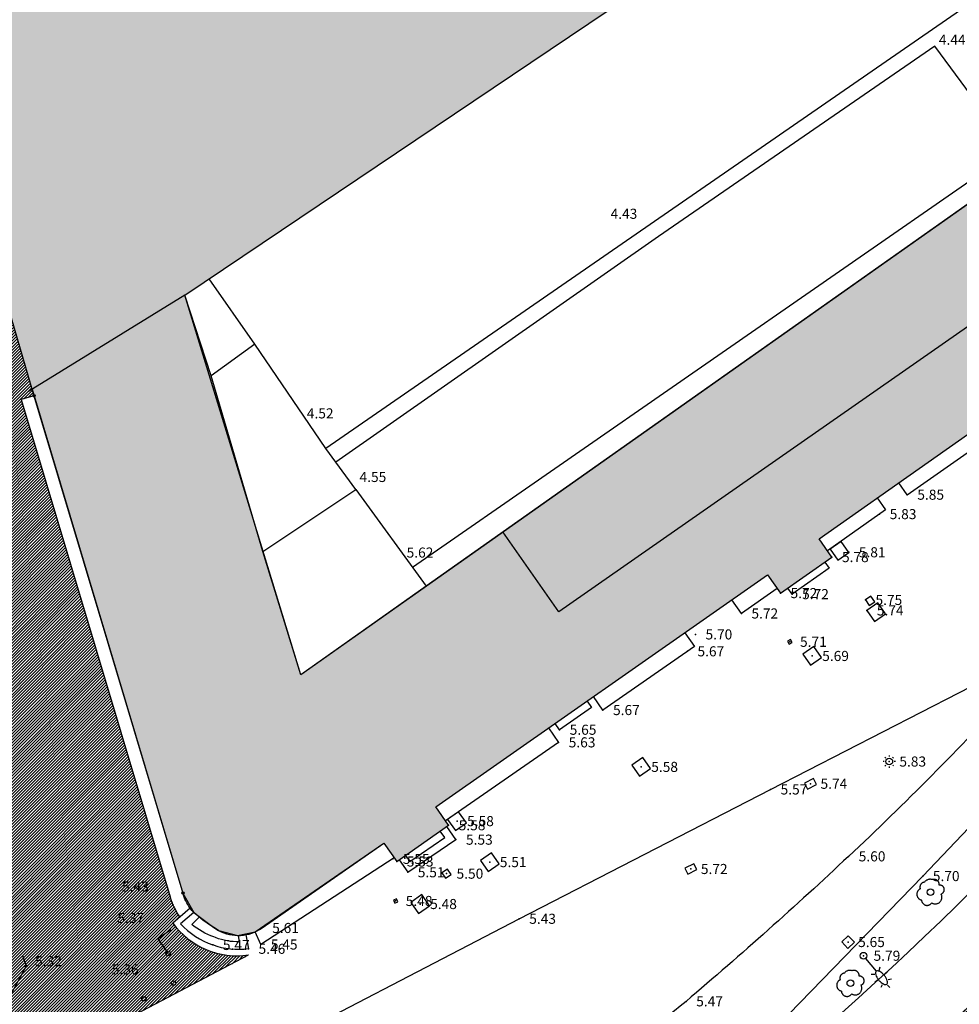
# Model space of a CAD drawing. Units: millimetres. Extents: x 552489 to 553059, y 4793717 to 4795081.
# Drawn here: x 552737 to 552779, y 4794191 to 4794235 of the extents above; entities that cross this region are included whole.
import ezdxf

# ---------------------------------------------------------------- set-up
doc = ezdxf.new("R2010")
doc.units = ezdxf.units.MM
doc.linetypes.add('Contorno$0$HIDDEN', pattern=[9.525, 6.35, -3.175])
doc.linetypes.add('Ordenacion-modif$0$TRAZOS', pattern=[0.75, 0.5, -0.25])
for name, color, linetype in [('0_tramas-ELIZBURU', 7, 'Continuous'), ('Contorno$0$0_S-VIV', 254, 'Continuous'), ('Contorno$0$0U_ORDENACION', 252, 'Continuous'), ('Contorno$0$0U_PTOS_COTAS', 2, 'Continuous'), ('Contorno$0$0U_PTOS_PUNTO', 2, 'Continuous'), ('Contorno$0$0U_VIV EXIT', 3, 'Continuous'), ('Ordenacion-modif$0$0U_ORDEN_AMILLA', 250, 'Continuous')]:
    doc.layers.add(name, color=color, linetype=linetype)
doc.layers.add('0_zonas verdes', color=7, linetype='Continuous', lineweight=13, true_color=0x588e48)
doc.layers.add('0_zonas verdes 2', color=7, linetype='Continuous', lineweight=13, true_color=0x9ca314)
doc.layers.add('Contorno$0$0U_S-VIAL EXIST', color=7, linetype='Continuous', true_color=0xececec)
doc.styles.add('Contorno$0$Standard', font='txt')

# ---------------------------------------------------------------- blocks, each defined once
blk = doc.blocks.new('Ordenacion-modif')
at = {"layer": 'Ordenacion-modif$0$0U_ORDEN_AMILLA', "linetype": 'Ordenacion-modif$0$TRAZOS', "ltscale": 3}
blk.add_lwpolyline([(552771.59, 4794183.554, 0.111132), (552811.904, 4794234.75, 0.04971), (552814.864, 4794242.875)], format="xyb", dxfattribs=at)
at = {"layer": 'Ordenacion-modif$0$0U_ORDEN_AMILLA'}
for points in [[(552762.256, 4794177.426, 0.052183), (552771.59, 4794183.554, 0.039536), (552788.551, 4794199.722, -0.112564), (552799.719, 4794207.407, -0.117818), (552769.13, 4794180.975), (552766.422, 4794179.577)], [(552766.322, 4794179.638, 0.030589), (552771.653, 4794183.477, 0.039535), (552788.625, 4794199.654, -0.109672), (552799.435, 4794207.185, -0.116805), (552769.084, 4794181.064), (552766.376, 4794179.666)]]:
    blk.add_lwpolyline(points, format="xyb", close=True, dxfattribs=at)
for centre, radius, start, end in [((552676.404, 4794299.978), 146.782, 309.26858, 334.2946), ((552729.116, 4794258.197), 86.973, 297.39175, 324.27025)]:
    blk.add_arc(centre, radius, start, end, dxfattribs=at)
at = {"layer": 'Ordenacion-modif$0$0U_ORDEN_AMILLA', "linetype": 'Ordenacion-modif$0$TRAZOS', "ltscale": 3}
blk.add_arc((552729.488, 4794257.744), 90, 297.31086, 345.67671, dxfattribs=at)
blk = doc.blocks.new('tramas-elizburu')
at = {"layer": '0_zonas verdes 2'}
h = blk.add_hatch(dxfattribs=at)
h.set_pattern_fill('ANSI31', color=256, scale=0.1, style=0)
h.set_pattern_definition([(45, (-552640.89258, -4793824.93224), (-0.224506403027, 0.224506403027), [])])
edge = h.paths.add_edge_path()
edge.add_arc((-150.678, 56.516), 135.924, 336.73144, 346.83411, ccw=False)
edge.add_arc((-233.779, 96.008), 227.893, 331.45389, 335.8636, ccw=False)
edge.add_line((-33.59, -12.895), (-21.662, 5.591))
edge.add_line((-21.662, 5.591), (-17.941, 11.332))
edge.add_line((-17.941, 11.332), (-0.008, 1.936))
edge.add_line((-0.008, 1.936), (0.886, 7.612))
edge.add_line((0.886, 7.612), (1.957, 14.409))
edge.add_line((1.957, 14.409), (3.622, 25.068))
edge.add_arc((3790.5, -394.774), 3810.08, 173.408712, 173.673587, ccw=False)
edge.add_arc((88.186, 37.054), 82.767, 166.87804, 176.17891, ccw=False)
edge.add_arc((211.37, 0.962), 211.05, 160.34559, 164.92748, ccw=False)
edge.add_arc((-1078.449, 535.494), 1185.453, 336.981505, 337.931979)
edge.add_arc((-301.536, 235.176), 352.887, 335.72724, 338.03205)
edge.add_arc((-3888.13, 1834.8), 4279.819, 336.133651, 336.349223)
edge.add_arc((-343.878, 429.708), 488.538, 320.33917, 322.85263)
edge.add_arc((94.017, 101.902), 58.537, 127.19461, 145.92791, ccw=False)
edge.add_arc((131.663, 59.513), 115.144, 118.879, 129.36615, ccw=False)
edge.add_arc((132.311, 56.563), 118.044, 111.29904, 118.46319, ccw=False)
edge.add_arc((-275512.012, 756421.869), 804908.86, 290.023212029, 290.025526696)
edge.add_arc((50.231, 415.413), 247.756, 286.35223, 295.99141)
edge.add_arc((-172459.945, 397835.503), 433493.968, 293.46590947, 293.47276178)
edge.add_arc((378.291, -168.485), 418.767, 111.70016, 114.23992, ccw=False)
edge.add_arc((79.651, 440.386), 262.645, 303.19646, 307.44646)
edge.add_arc((177.373, 306.857), 97.283, 309.56986, 319.72736)
edge.add_arc((179.192, 306.584), 95.723, 319.14823, 328.46236)
edge.add_line((260.777, 256.515), (261.524, 267.623))
edge.add_line((261.524, 267.623), (259.083, 272.799))
edge.add_arc((242.249, 282.466), 19.412, 288.4127, 330.1322, ccw=False)
edge.add_line((248.38, 264.048), (253.304, 254.116))
edge.add_line((253.304, 254.116), (115.805, 186.516))
edge.add_line((115.805, 186.516), (110.543, 197.28))
edge.add_arc((257.881, -108.137), 339.098, 115.75346, 123.8052)
edge.add_arc((173.628, 2.597), 200.386, 121.40257, 139.74459)
edge.add_line((20.699, 132.086), (30.45, 124.893))
edge.add_arc((106.062, 64.637), 96.685, 141.44877, 161.87277)
edge.add_arc((298.839, -10.684), 303.55, 159.68178, 165.20303)
edge.add_arc((307.217, -12.825), 312.197, 165.21594, 171.0787)
edge.add_arc((-98.164, 46.779), 97.604, 345.37795, 353.41755, ccw=False)
edge.add_line((-3.721, 22.139), (-18.327, 25.556))
edge.add_line((-18.327, 25.556), (-18.327, 25.556))
blk.add_lwpolyline([(-18.327, 25.556, -0.04411), (-25.81, 2.82, -0.029647), (-33.062, -11.546), (-21.662, 5.591), (-17.941, 11.332), (-0.008, 1.936), (0.886, 7.612), (1.957, 14.409), (3.622, 25.068, -0.001156), (5.603, 42.57, -0.040605), (7.581, 55.844, -0.019995), (12.616, 71.948, 0.004147), (20.155, 90.111, 0.010057), (25.729, 103.165, 0.000941), (32.216, 117.903, 0.010967), (45.528, 134.697, -0.081922), (58.63, 148.532, -0.045791), (76.052, 160.338, -0.03127), (89.434, 166.544, 0.00001), (119.985, 177.679, 0.042084), (158.807, 192.715, 0.00003), (206.362, 213.362, -0.011082)], format="xyb", dxfattribs=at)
blk = doc.blocks.new('Contorno')
at = {"layer": 'Contorno$0$0_S-VIV'}
for points in [[(552766.353, 4794236.905), (552765.908, 4794237.551), (552772.684, 4794242.099), (552771.622, 4794243.53), (552763.118, 4794241.748), (552748.882, 4794238.595), (552734.394, 4794235.524), (552733.215, 4794233.658), (552737.791, 4794218.068), (552744.597, 4794222.264)], [(552746.107, 4794193.924), (552746.951, 4794193.699), (552747.734, 4794193.854), (552753.481, 4794197.816), (552754.054, 4794196.996), (552756.368, 4794198.614), (552755.795, 4794199.434), (552770.593, 4794209.791), (552771.167, 4794208.972), (552773.461, 4794210.579), (552772.887, 4794211.398), (552787.479, 4794221.65), (552788.053, 4794220.831), (552790.301, 4794222.406), (552789.727, 4794223.225), (552795.155, 4794227.015), (552796.052, 4794227.808), (552796.303, 4794228.314), (552796.412, 4794228.944), (552796.271, 4794229.732), (552795.945, 4794230.292), (552792.382, 4794235.399), (552749.778, 4794205.326), (552744.597, 4794222.264), (552737.791, 4794218.068), (552744.519, 4794195.587), (552744.999, 4794194.726), (552745.892, 4794194.053)]]:
    blk.add_hatch(color=256, dxfattribs=at).paths.add_polyline_path(points)
at = {"layer": 'Contorno$0$0U_S-VIAL EXIST'}
h = blk.add_hatch(dxfattribs=at)
h.set_pattern_fill('ANSI31', color=256, scale=0.03, style=0)
h.set_pattern_definition([(45, (0, 0), (-0.067351920908, 0.067351920908), [])])
edge = h.paths.add_edge_path()
edge.add_line((552725.161, 4794231.52), (552710.961, 4794225.223))
edge.add_line((552710.961, 4794225.223), (552710.04, 4794227.066))
edge.add_line((552710.04, 4794227.066), (552708.735, 4794228.174))
edge.add_line((552708.735, 4794228.174), (552707.121, 4794229.037))
edge.add_line((552707.121, 4794229.037), (552704.97, 4794229.289))
edge.add_line((552704.97, 4794229.289), (552702.087, 4794229.052))
edge.add_line((552702.087, 4794229.052), (552699.609, 4794228.29))
edge.add_line((552699.609, 4794228.29), (552689.469, 4794223.856))
edge.add_arc((552682.466, 4794220.748), 7.662, -55.4326, 23.9311, ccw=False)
edge.add_line((552686.813, 4794214.439), (552677.946, 4794210.337))
edge.add_arc((552675.708, 4794217.489), 7.494, 201.5807, 287.3788, ccw=False)
edge.add_line((552668.739, 4794214.733), (552658.359, 4794210.119))
edge.add_arc((552651.769, 4794207.056), 7.267, -61.5254, 24.928, ccw=False)
edge.add_line((552655.234, 4794200.668), (552645.505, 4794196.447))
edge.add_arc((552643.005, 4794202.381), 6.439, 197.3482, 292.8491, ccw=False)
edge.add_line((552636.859, 4794200.461), (552625.963, 4794195.659))
edge.add_line((552625.963, 4794195.659), (552625.828, 4794195.926))
edge.add_line((552625.828, 4794195.926), (552625.212, 4794195.615))
edge.add_line((552625.212, 4794195.615), (552623.939, 4794194.378))
edge.add_line((552623.939, 4794194.378), (552623.395, 4794193.52))
edge.add_line((552623.395, 4794193.52), (552622.998, 4794192.66))
edge.add_line((552622.998, 4794192.66), (552622.53, 4794191.303))
edge.add_line((552622.53, 4794191.303), (552622.362, 4794189.705))
edge.add_line((552622.362, 4794189.705), (552623.588, 4794188.084))
edge.add_arc((552623.786, 4794187.028), 1.074, -66.4872, 100.6632, ccw=False)
edge.add_line((552624.215, 4794186.043), (552610.005, 4794179.812))
edge.add_arc((552607.881, 4794183.773), 4.495, 211.4237, 298.1947, ccw=False)
edge.add_line((552604.046, 4794181.43), (552602.431, 4794185.304))
edge.add_line((552602.431, 4794185.304), (552598.15, 4794183.133))
edge.add_line((552598.15, 4794183.133), (552599.522, 4794180.011))
edge.add_line((552599.522, 4794180.011), (552599.246, 4794178.235))
edge.add_line((552599.246, 4794178.235), (552598.493, 4794176.636))
edge.add_line((552598.493, 4794176.636), (552598.611, 4794175.492))
edge.add_line((552598.611, 4794175.492), (552597.869, 4794174.078))
edge.add_line((552597.869, 4794174.078), (552595.6, 4794172.649))
edge.add_line((552595.6, 4794172.649), (552591.381, 4794170.853))
edge.add_line((552591.381, 4794170.853), (552573.476, 4794163.332))
edge.add_line((552573.476, 4794163.332), (552547.017, 4794151.891))
edge.add_line((552547.017, 4794151.891), (552533.737, 4794146.082))
edge.add_line((552533.737, 4794146.082), (552520.457, 4794140.273))
edge.add_line((552520.457, 4794140.273), (552518.834, 4794138.286))
edge.add_line((552518.834, 4794138.286), (552518.834, 4794134.765))
edge.add_line((552518.834, 4794134.765), (552523.817, 4794138.418))
edge.add_line((552523.817, 4794138.418), (552597.294, 4794170.511))
edge.add_line((552597.294, 4794170.511), (552602.777, 4794172.255))
edge.add_line((552602.777, 4794172.255), (552629.15, 4794183.337))
edge.add_arc((552631.488, 4794179.77), 4.266, 31.6795, 123.2451, ccw=False)
edge.add_line((552635.118, 4794182.01), (552644.26, 4794161.894))
edge.add_line((552644.26, 4794161.894), (552652.432, 4794143.962))
edge.add_line((552652.432, 4794143.962), (552654.049, 4794140.793))
edge.add_line((552654.049, 4794140.793), (552657.83, 4794133.421))
edge.add_line((552657.83, 4794133.421), (552656.07, 4794132.51))
edge.add_line((552656.07, 4794132.51), (552658.37, 4794128.077))
edge.add_line((552658.37, 4794128.077), (552666.662, 4794132.281))
edge.add_line((552666.662, 4794132.281), (552664.296, 4794136.949))
edge.add_line((552664.296, 4794136.949), (552662.868, 4794136.214))
edge.add_line((552662.868, 4794136.214), (552659.362, 4794143.432))
edge.add_line((552659.362, 4794143.432), (552657.847, 4794146.805))
edge.add_line((552657.847, 4794146.805), (552642.512, 4794180.672))
edge.add_arc((552649.099, 4794183.898), 7.335, 115.0194, 206.0958, ccw=False)
edge.add_arc((552607.037, 4794274.021), 92.12, 295.01937, 297.22447)
edge.add_line((552649.18, 4794192.105), (552668.679, 4794200.359))
edge.add_line((552668.679, 4794200.359), (552696.192, 4794212.244))
edge.add_line((552696.192, 4794212.244), (552696.31, 4794211.968))
edge.add_line((552696.31, 4794211.968), (552715.47, 4794220.146))
edge.add_line((552715.47, 4794220.146), (552717.976, 4794221.142))
edge.add_arc((552719.488, 4794216.273), 5.098, 50.537, 107.2468, ccw=False)
edge.add_line((552722.728, 4794220.209), (552726.375, 4794212.912))
edge.add_line((552726.375, 4794212.912), (552728.341, 4794205.392))
edge.add_line((552728.341, 4794205.392), (552734.992, 4794186.297))
edge.add_line((552734.992, 4794186.297), (552747.449, 4794192.827))
edge.add_arc((552746.93, 4794196.309), 3.521, 215.7502, 278.472, ccw=False)
edge.add_line((552744.073, 4794194.252), (552744.379, 4794194.518))
edge.add_line((552744.379, 4794194.518), (552743.944, 4794195.415))
edge.add_line((552743.944, 4794195.415), (552737.301, 4794217.607))
edge.add_line((552737.301, 4794217.607), (552737.877, 4794217.78))
edge.add_line((552737.877, 4794217.78), (552733.215, 4794233.658))
edge.add_line((552733.215, 4794233.658), (552734.416, 4794235.558))
edge.add_line((552734.416, 4794235.558), (552733.469, 4794236.34))
edge.add_line((552733.469, 4794236.34), (552728.591, 4794240.997))
edge.add_line((552728.591, 4794240.997), (552724.931, 4794239.64))
edge.add_line((552724.931, 4794239.64), (552725.161, 4794231.52))
at = {"layer": 'Contorno$0$0_S-VIV', "elevation": -0.003}
for points in [[(552737.791, 4794218.068), (552744.519, 4794195.587), (552744.999, 4794194.726), (552745.892, 4794194.053), (552746.107, 4794193.924), (552746.951, 4794193.699), (552747.734, 4794193.854), (552753.481, 4794197.816), (552754.054, 4794196.996), (552756.368, 4794198.614), (552755.795, 4794199.434), (552770.593, 4794209.791), (552771.167, 4794208.972), (552773.461, 4794210.579), (552772.887, 4794211.398), (552787.479, 4794221.65)], [(552792.382, 4794235.399), (552749.778, 4794205.326), (552744.597, 4794222.264), (552737.625, 4794217.966)]]:
    blk.add_lwpolyline(points, dxfattribs=at)
at = {"layer": 'Contorno$0$0U_ORDENACION'}
for p, q in [((552775.861, 4794201.614), (552775.826, 4794201.649)), ((552776.019, 4794201.729), (552776.019, 4794201.679)), ((552776.177, 4794201.614), (552776.212, 4794201.649)), ((552775.796, 4794201.456), (552775.746, 4794201.456)), ((552775.826, 4794201.263), (552775.861, 4794201.298)), ((552776.019, 4794201.233), (552776.019, 4794201.183)), ((552776.212, 4794201.263), (552776.177, 4794201.298)), ((552776.292, 4794201.456), (552776.242, 4794201.456)), ((552744.835, 4794194.915, -0.003), (552744.073, 4794194.252, -0.003)), ((552744.999, 4794194.726, -0.003), (552744.415, 4794194.218, -0.003)), ((552743.973, 4794193.951, -0.003), (552743.4, 4794193.55, -0.003)), ((552743.4, 4794193.55, -0.003), (552743.858, 4794192.894, -0.003)), ((552735.519, 4794186.566, -0.003), (552747.449, 4794192.827, -0.003)), ((552737.359, 4794192.798, -0.003), (552737.524, 4794192.326, -0.003)), ((552737.524, 4794192.326, -0.003), (552734.702, 4794187.155, -0.003)), ((552774.963, 4794192.676), (552775.438, 4794192.1)), ((552775.573, 4794192.127), (552775.61, 4794192.297)), ((552775.379, 4794191.955), (552775.214, 4794191.952)), ((552775.802, 4794191.963), (552775.932, 4794192.068)), ((552775.494, 4794191.705), (552775.378, 4794191.605)), ((552775.697, 4794191.499), (552775.636, 4794191.373)), ((552775.942, 4794191.485), (552776.039, 4794191.368)), ((552775.971, 4794191.729), (552776.116, 4794191.762))]:
    blk.add_line(p, q, dxfattribs=at)
for points in [[(552802.193, 4794226.371), (552796.512, 4794218.648, -0.008716), (552790.945, 4794211.35, 0.000189), (552787.432, 4794206.904, -0.027139), (552785.696, 4794204.935), (552777.511, 4794196.346), (552771.539, 4794190.192, -0.022452), (552769.231, 4794188.018, -1.94198)], [(552745.978, 4794193.599), (552745.892, 4794193.63, -0.084455), (552744.913, 4794194.192), (552745.249, 4794194.506)], [(552747.326, 4794193.729), (552747.441, 4794193.102, -0.134523), (552745.85, 4794193.273)], [(552746.976, 4794193.699), (552747.028, 4794193.414, -0.100535), (552745.978, 4794193.599, -0.100535)]]:
    blk.add_lwpolyline(points, format="xyb", dxfattribs=at)
for points in [[(552776.82, 4794213.362), (552776.444, 4794213.897)], [(552754.157, 4794197.068), (552754.543, 4794196.516), (552756.693, 4794197.971), (552756.284, 4794198.555)], [(552754.444, 4794197.269), (552754.632, 4794196.999), (552756.203, 4794198.062), (552755.997, 4794198.355)]]:
    blk.add_lwpolyline(points, dxfattribs=at)
for points in [[(552773.379, 4794210.935), (552773.723, 4794210.444), (552774.214, 4794210.788), (552773.87, 4794211.279)], [(552774.954, 4794208.665), (552775.122, 4794208.417), (552775.371, 4794208.585), (552775.202, 4794208.833)], [(552775.015, 4794208.199), (552775.359, 4794207.707), (552775.851, 4794208.051), (552775.507, 4794208.543)], [(552771.488, 4794206.831), (552771.557, 4794206.698), (552771.69, 4794206.767), (552771.621, 4794206.9)], [(552772.16, 4794206.241), (552772.504, 4794205.749), (552772.996, 4794206.093), (552772.652, 4794206.585)], [(552764.536, 4794201.292), (552764.88, 4794200.8), (552765.372, 4794201.144), (552765.028, 4794201.636)], [(552772.633, 4794200.702), (552772.234, 4794200.494), (552772.373, 4794200.228), (552772.772, 4794200.436)], [(552756.324, 4794198.873), (552756.668, 4794198.381), (552757.16, 4794198.725), (552756.816, 4794199.217)], [(552757.783, 4794197.044), (552758.127, 4794196.552), (552758.619, 4794196.896), (552758.275, 4794197.388)], [(552756.063, 4794196.494), (552756.231, 4794196.246), (552756.479, 4794196.414), (552756.311, 4794196.662)], [(552767.297, 4794196.9), (552766.898, 4794196.692), (552767.037, 4794196.426), (552767.436, 4794196.634)], [(552754.676, 4794195.174), (552755.02, 4794194.682), (552755.512, 4794195.026), (552755.168, 4794195.518)], [(552753.905, 4794195.268), (552753.974, 4794195.135), (552754.107, 4794195.204), (552754.038, 4794195.337)], [(552773.897, 4794193.408), (552774.176, 4794193.121), (552774.463, 4794193.4), (552774.184, 4794193.687)]]:
    blk.add_lwpolyline(points, close=True, dxfattribs=at)
for points in [[(552781.495, 4794204.573, -0.017869), (552774.206, 4794197.227, -0.012407), (552766.959, 4794190.758, -0.057637), (552762.492, 4794187.775), (552750.292, 4794181.522), (552747.042, 4794187.949), (552759.513, 4794194.441), (552770.723, 4794200.212), (552780.799, 4794205.384, -0.788824)], [(552775.438, 4794192.1, 0.193277), (552775.411, 4794192.05, 0.100036), (552775.42, 4794191.943, 0.05781), (552775.465, 4794191.835, 0.044355), (552775.551, 4794191.709, 0.044355), (552775.658, 4794191.6, 0.05781), (552775.755, 4794191.535, 0.100036), (552775.859, 4794191.506, 0.193277), (552775.913, 4794191.523, 0.193277), (552775.94, 4794191.573, 0.100036), (552775.932, 4794191.68, 0.05781), (552775.886, 4794191.788, 0.044355), (552775.8, 4794191.914, 0.044355), (552775.693, 4794192.023, 0.05781), (552775.596, 4794192.088, 0.100036), (552775.493, 4794192.117, 0.193277)]]:
    blk.add_lwpolyline(points, format="xyb", close=True, dxfattribs=at)
at = {"layer": 'Contorno$0$0U_ORDENACION', "linetype": 'Contorno$0$HIDDEN'}
for points in [[(552777.937, 4794196.187, -0.547855), (552778.247, 4794195.942, -0.91787), (552778.328, 4794195.546, -0.787668), (552777.917, 4794195.153, -0.719422), (552777.455, 4794195.275, -0.710031), (552777.4, 4794195.776, -0.495502), (552777.593, 4794196.077, -0.329396), (552777.937, 4794196.187, -20.822699)], [(552774.363, 4794192.125, -0.547855), (552774.674, 4794191.88, -0.91787), (552774.754, 4794191.484, -0.787668), (552774.343, 4794191.091, -0.719422), (552773.882, 4794191.214, -0.710031), (552773.827, 4794191.715, -0.495502), (552774.02, 4794192.015, -0.329396), (552774.363, 4794192.125, -20.822699)]]:
    blk.add_lwpolyline(points, format="xyb", dxfattribs=at)
at = {"layer": 'Contorno$0$0U_ORDENACION'}
for centre, radius in [((552776.019, 4794201.456), 0.15), ((552777.86, 4794195.627), 0.15), ((552743.858, 4794192.894, -0.003), 0.1), ((552774.868, 4794192.792), 0.15), ((552744.101, 4794191.572, -0.003), 0.1), ((552774.287, 4794191.566), 0.15), ((552742.774, 4794190.873, -0.003), 0.1)]:
    blk.add_circle(centre, radius, dxfattribs=at)
for centre, radius, start, end in [((552746.93, 4794196.309, -0.003), 3.521, 215.7502, 278.472), ((552747.037, 4794196.637), 3.568, 222.6967, 250.5684)]:
    blk.add_arc(centre, radius, start, end, dxfattribs=at)
at = {"layer": 'Contorno$0$0U_PTOS_PUNTO'}
for centre in [(552744.519, 4794195.587, -0.003), (552737.524, 4794192.326, -0.003)]:
    blk.add_circle(centre, 0.05, dxfattribs=at)
for p in [(552737.876, 4794217.778, 5.399), (552776.82, 4794213.362), (552775.588, 4794212.496), (552774.211, 4794210.792), (552773.461, 4794210.579), (552771.167, 4794208.972), (552771.682, 4794208.925), (552774.954, 4794208.665), (552775.015, 4794208.199), (552769.422, 4794208.062), (552767.375, 4794207.129), (552771.589, 4794206.799), (552767.016, 4794206.374), (552772.578, 4794206.167), (552763.251, 4794203.754), (552761.317, 4794202.876), (552761.273, 4794202.313), (552764.954, 4794201.218), (552776.019, 4794201.456), (552770.723, 4794200.212), (552772.503, 4794200.465), (552756.368, 4794198.614), (552756.742, 4794198.799), (552756.693, 4794197.971), (552753.878, 4794197.113), (552774.206, 4794197.227), (552754.054, 4794196.996), (552758.201, 4794196.97), (552767.167, 4794196.663), (552754.543, 4794196.516), (552756.271, 4794196.454), (552777.511, 4794196.346), (552744.519, 4794195.587, 5.433), (552754.006, 4794195.236), (552755.094, 4794195.1), (552748.05, 4794194.031), (552759.513, 4794194.441), (552745.85, 4794193.273), (552747.989, 4794193.293), (552774.18, 4794193.404), (552747.441, 4794193.102), (552774.868, 4794192.792), (552737.524, 4794192.326, 5.323), (552766.959, 4794190.758)]:
    blk.add_point(p, dxfattribs=at)
at = {"layer": 'Contorno$0$0U_VIV EXIT', "color": 250}
for p, q in [((552788.101, 4794241.138, -0.003), (552750.889, 4794215.426, -0.003)), ((552778.058, 4794233.378, -0.003), (552765.724, 4794224.886, -0.003)), ((552781.502, 4794228.676, -0.003), (552778.058, 4794233.378, -0.003)), ((552790.915, 4794228.812, -0.003), (552761.281, 4794208.13, -0.003)), ((552754.76, 4794210.122, -0.003), (552781.502, 4794228.676, -0.003)), ((552765.724, 4794224.886, -0.003), (552751.339, 4794214.812, -0.003)), ((552747.721, 4794220.08, -0.003), (552745.684, 4794222.994, -0.003)), ((552744.597, 4794222.264, -0.003), (552737.625, 4794217.966, -0.003)), ((552747.721, 4794220.08, -0.003), (552745.782, 4794218.658, -0.003)), ((552750.889, 4794215.426, -0.003), (552747.721, 4794220.08, -0.003)), ((552737.876, 4794217.778, -0.003), (552737.301, 4794217.607, -0.003)), ((552737.301, 4794217.607, -0.003), (552743.944, 4794195.415, -0.003)), ((552752.236, 4794213.59, -0.003), (552750.889, 4794215.426, -0.003)), ((552748.079, 4794210.834, -0.003), (552752.236, 4794213.59, -0.003)), ((552752.236, 4794213.59, -0.003), (552755.367, 4794209.287, -0.003)), ((552761.281, 4794208.13, -0.003), (552758.783, 4794211.708, -0.003))]:
    blk.add_line(p, q, dxfattribs=at)
at = {"layer": 'Contorno$0$0U_VIV EXIT'}
for p, q in [((552744.597, 4794222.264, -0.003), (552766.353, 4794236.905, -0.003)), ((552792.382, 4794235.399), (552755.367, 4794209.287, -0.003)), ((552733.215, 4794233.658, -0.003), (552737.876, 4794217.778, -0.003)), ((552745.782, 4794218.658, -0.003), (552744.597, 4794222.264, -0.003)), ((552748.079, 4794210.834, -0.003), (552745.782, 4794218.658, -0.003)), ((552737.876, 4794217.778, -0.003), (552744.519, 4794195.587, -0.003)), ((552749.778, 4794205.326, -0.003), (552748.079, 4794210.834, -0.003)), ((552755.367, 4794209.287, -0.003), (552749.778, 4794205.326, -0.003))]:
    blk.add_line(p, q, dxfattribs=at)
for points in [[(552746.107, 4794193.924, 0.284145), (552748.05, 4794194.031), (552748.05, 4794194.031), (552753.481, 4794197.816), (552754.054, 4794196.996), (552756.368, 4794198.614), (552755.795, 4794199.434), (552770.593, 4794209.791), (552771.167, 4794208.972), (552773.461, 4794210.579), (552772.887, 4794211.398), (552787.479, 4794221.65), (552788.053, 4794220.831), (552790.301, 4794222.406), (552789.727, 4794223.225), (552795.522, 4794227.271, 0.435913), (552795.945, 4794230.292), (552792.382, 4794235.399), (552792.382, 4794235.399)], [(552746.107, 4794193.924), (552745.892, 4794194.053, -0.053132), (552744.999, 4794194.726, -0.051248), (552744.835, 4794194.915, -0.087709), (552744.519, 4794195.587, 4.15508)]]:
    blk.add_lwpolyline(points, format="xyb", dxfattribs=at)
at = {"layer": 'Contorno$0$0U_VIV EXIT', "color": 250}
for points in [[(552776.82, 4794213.362), (552784.553, 4794218.773), (552784.167, 4794219.323)], [(552775.474, 4794213.215), (552775.85, 4794212.68), (552773.264, 4794210.861)], [(552773.142, 4794210.356), (552773.334, 4794210.082), (552771.682, 4794208.925), (552771.49, 4794209.199)], [(552771.02, 4794209.182), (552769.422, 4794208.062), (552768.995, 4794208.672)], [(552766.898, 4794207.205), (552767.328, 4794206.591), (552763.251, 4794203.754), (552762.829, 4794204.357)], [(552762.541, 4794204.155), (552762.739, 4794203.871), (552761.317, 4794202.876), (552761.119, 4794203.16)], [(552760.825, 4794202.954), (552761.273, 4794202.313), (552756.231, 4794198.81)], [(552753.943, 4794197.155), (552747.989, 4794193.293), (552747.734, 4794193.854)]]:
    blk.add_lwpolyline(points, dxfattribs=at)
blk.add_circle((552737.876, 4794217.778, -0.003), 0.05, dxfattribs=at)
blk.add_arc((552746.93, 4794196.309, -0.003), 3.117, 196.6702, 215.0648, dxfattribs=at)
at = {"layer": 'Contorno$0$0U_PTOS_COTAS', "linetype": 'Continuous', "style": 'Contorno$0$Standard'}
for s, p in [('4.44', (552778.23, 4794233.435, -0.003)), ('4.43', (552763.59, 4794225.67, -0.003)), ('4.52', (552750.044, 4794216.765, -0.003)), ('4.55', (552752.395, 4794213.928, -0.003)), ('5.62', (552754.495, 4794210.555, -0.003))]:
    blk.add_text(s, height=0.45, dxfattribs=at).set_placement(p)
at = {"layer": 'Contorno$0$0U_PTOS_COTAS', "style": 'Contorno$0$Standard'}
for s, p in [('5.85', (552777.27, 4794213.137)), ('5.83', (552776.038, 4794212.271)), ('5.78', (552773.911, 4794210.354)), ('5.81', (552774.661, 4794210.567)), ('5.72', (552771.617, 4794208.747)), ('5.72', (552772.132, 4794208.7)), ('5.75', (552775.404, 4794208.44)), ('5.72', (552769.872, 4794207.837)), ('5.74', (552775.465, 4794207.974)), ('5.70', (552767.825, 4794206.904)), ('5.71', (552772.039, 4794206.574)), ('5.67', (552767.466, 4794206.149)), ('5.69', (552773.028, 4794205.942)), ('5.67', (552763.701, 4794203.529)), ('5.65', (552761.767, 4794202.651)), ('5.63', (552761.723, 4794202.088)), ('5.83', (552776.469, 4794201.231)), ('5.58', (552765.404, 4794200.993)), ('5.74', (552772.953, 4794200.24)), ('5.57', (552771.173, 4794199.987)), ('5.58', (552757.192, 4794198.574)), ('5.58', (552756.818, 4794198.389)), ('5.53', (552757.143, 4794197.746)), ('5.55', (552754.328, 4794196.888)), ('5.53', (552754.504, 4794196.771)), ('5.51', (552758.651, 4794196.745)), ('5.60', (552774.656, 4794197.002)), ('5.51', (552754.993, 4794196.291)), ('5.50', (552756.721, 4794196.229)), ('5.72', (552767.617, 4794196.438)), ('5.70', (552777.961, 4794196.121)), ('5.43', (552741.802, 4794195.656, -0.003)), ('5.48', (552754.456, 4794195.011)), ('5.48', (552755.544, 4794194.875)), ('5.37', (552741.598, 4794194.252, -0.003)), ('5.43', (552759.963, 4794194.216)), ('5.61', (552748.5, 4794193.806)), ('5.65', (552774.63, 4794193.179)), ('5.47', (552746.3, 4794193.048)), ('5.46', (552747.891, 4794192.877)), ('5.45', (552748.439, 4794193.068)), ('5.32', (552737.924, 4794192.326, -0.003)), ('5.79', (552775.318, 4794192.567)), ('5.36', (552741.349, 4794191.959, -0.003)), ('5.47', (552767.409, 4794190.533))]:
    blk.add_text(s, height=0.45, dxfattribs=at).set_placement(p)

msp = doc.modelspace()

# ---------------------------------------------------------------- block references
msp.add_blockref('Ordenacion-modif', (0, 0))
at = {"layer": '0_tramas-ELIZBURU'}
msp.add_blockref('tramas-elizburu', (552640.893, 4793824.932), dxfattribs=at)
at = {"layer": '0_zonas verdes'}
msp.add_blockref('Contorno', (0, 0), dxfattribs=at)

doc.saveas('drawing.dxf')
